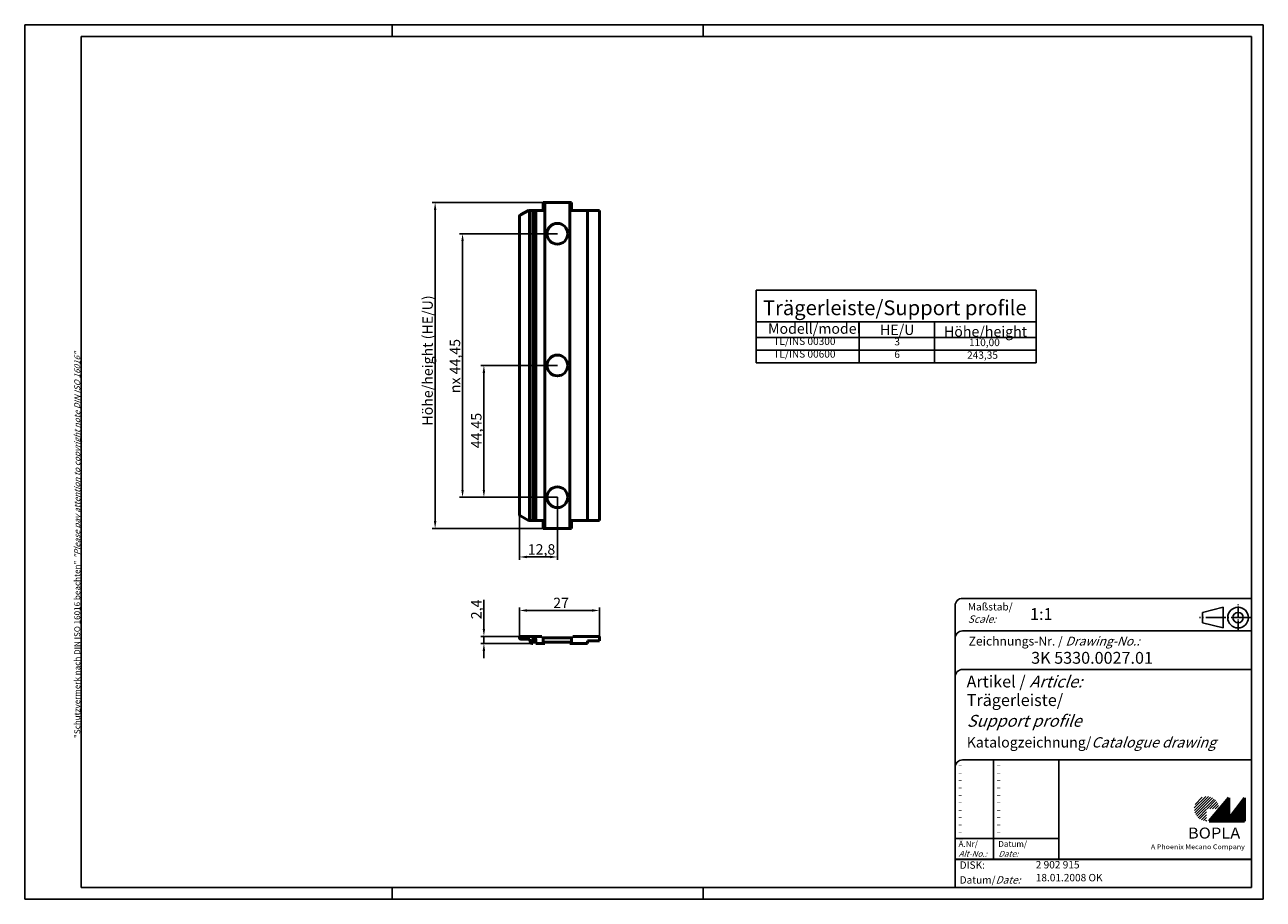
# Model space of a CAD drawing. Units: millimetres. Extents: x 1 to 419, y 1 to 296.
import ezdxf

# ---------------------------------------------------------------- set-up
doc = ezdxf.new("R2010")
doc.units = ezdxf.units.MM
doc.header["$PDMODE"] = 35
doc.header["$PDSIZE"] = -2
doc.linetypes.add('ACAD_ISO04W100', pattern=[30, 24, -3, 0, -3])
doc.layers.get('0').update_dxf_attribs({"lineweight": 25})
for name, color, linetype, lineweight in [('Bemaßung (ISO)', 1, 'Continuous', 25), ('Sichtbar (ISO)', 7, 'Continuous', 50), ('Symbol (ISO)', 1, 'Continuous', 25)]:
    doc.layers.add(name, color=color, linetype=linetype, lineweight=lineweight)
doc.styles.add('2_5', font='isocpeur.ttf')
doc.styles.add('3_5', font='isocpeur.ttf')
doc.styles.add('5', font='isocpeur.ttf')
doc.styles.get("Standard").update_dxf_attribs({"font": 'isocp.shx', "width": 1.2})
doc.dimstyles.new('Standard (DIN)', dxfattribs={"dimtxt": 3.5, "dimasz": 2.5, "dimexe": 1, "dimexo": 0, "dimgap": 0.8, "dimtad": 1, "dimrnd": 1e-08, "dimtxsty": '3_5', "dimcen": 0.09, "dimdle": 7, "dimclrd": 256, "dimclre": 256, "dimclrt": 5, "dimadec": 0, "dimazin": 2, "dimtfac": 0.714286, "dimtmove": 0, "dimatfit": 3, "dimfxl": 1, "dimtolj": 1, "dimtzin": 0, "dimlwd": -1, "dimlwe": -1, "dimarcsym": 0})

# ---------------------------------------------------------------- blocks, each defined once
blk = doc.blocks.new('*D5')
at = {"layer": 'Bemaßung (ISO)'}
for p, q in [((176.51, 236.06), (138.51, 236.06)), ((139.51, 233.56), (139.51, 128.56)), ((176.51, 126.06), (138.51, 126.06))]:
    blk.add_line(p, q, dxfattribs=at)
for points in [[(139.09, 233.56), (139.93, 233.56), (139.51, 236.06)], [(139.09, 128.56), (139.93, 128.56), (139.51, 126.06)]]:
    blk.add_solid(points, dxfattribs=at)
at = {"layer": 'Defpoints', "color": 0}
for p in [(176.51, 236.06), (139.51, 126.06), (176.51, 126.06)]:
    blk.add_point(p, dxfattribs=at)
at = {"layer": 'Bemaßung (ISO)', "color": 5, "insert": (138.71, 159.71), "char_height": 3.5, "attachment_point": 7, "rotation": 90, "style": '3_5'}
blk.add_mtext('\\A1; Höhe/height (HE/U)', dxfattribs=at)
blk = doc.blocks.new('*D6')
at = {"layer": 'Bemaßung (ISO)'}
for p, q in [((180.76, 225.51), (147.76, 225.51)), ((148.76, 223.01), (148.76, 139.11)), ((180.76, 136.61), (147.76, 136.61))]:
    blk.add_line(p, q, dxfattribs=at)
for points in [[(148.34, 223.01), (149.18, 223.01), (148.76, 225.51)], [(148.34, 139.11), (149.18, 139.11), (148.76, 136.61)]]:
    blk.add_solid(points, dxfattribs=at)
at = {"layer": 'Defpoints', "color": 0}
for p in [(180.76, 225.51), (148.76, 136.61), (180.76, 136.61)]:
    blk.add_point(p, dxfattribs=at)
at = {"layer": 'Bemaßung (ISO)', "color": 5, "insert": (147.96, 170.65), "char_height": 3.5, "attachment_point": 7, "rotation": 90, "style": '3_5'}
blk.add_mtext('\\A1; nx 44,45', dxfattribs=at)
blk = doc.blocks.new('*D7')
at = {"layer": 'Bemaßung (ISO)'}
for p, q in [((180.76, 181.06), (154.96, 181.06)), ((155.96, 178.56), (155.96, 139.11)), ((180.76, 136.61), (154.96, 136.61))]:
    blk.add_line(p, q, dxfattribs=at)
for points in [[(155.54, 178.56), (156.38, 178.56), (155.96, 181.06)], [(155.54, 139.11), (156.38, 139.11), (155.96, 136.61)]]:
    blk.add_solid(points, dxfattribs=at)
at = {"layer": 'Defpoints', "color": 0}
for p in [(180.76, 181.06), (155.96, 136.61), (180.76, 136.61)]:
    blk.add_point(p, dxfattribs=at)
at = {"layer": 'Bemaßung (ISO)', "color": 5, "insert": (155.16, 153.15), "char_height": 3.5, "attachment_point": 7, "rotation": 90, "style": '3_5'}
blk.add_mtext('\\A1;44,45', dxfattribs=at)
blk = doc.blocks.new('*D8')
at = {"layer": 'Bemaßung (ISO)'}
for p, q in [((155.96, 92.17), (155.96, 102.05)), ((167.96, 89.67), (154.96, 89.67)), ((155.96, 87.27), (155.96, 89.67)), ((172.12, 87.27), (154.96, 87.27)), ((155.96, 84.77), (155.96, 82.27))]:
    blk.add_line(p, q, dxfattribs=at)
for points in [[(155.54, 92.17), (156.38, 92.17), (155.96, 89.67)], [(155.54, 84.77), (156.38, 84.77), (155.96, 87.27)]]:
    blk.add_solid(points, dxfattribs=at)
at = {"layer": 'Defpoints', "color": 0}
for p in [(167.96, 89.67), (155.96, 87.27), (172.12, 87.27)]:
    blk.add_point(p, dxfattribs=at)
at = {"layer": 'Bemaßung (ISO)', "color": 5, "insert": (155.16, 95.47), "char_height": 3.5, "attachment_point": 7, "rotation": 90, "style": '3_5'}
blk.add_mtext('\\A1;2,4', dxfattribs=at)
blk = doc.blocks.new('*D9')
at = {"layer": 'Bemaßung (ISO)'}
for p, q in [((167.96, 89.67), (167.96, 99.41)), ((170.46, 98.41), (192.46, 98.41)), ((194.96, 89.67), (194.96, 99.41))]:
    blk.add_line(p, q, dxfattribs=at)
for points in [[(170.46, 98.83), (170.46, 98), (167.96, 98.41)], [(192.46, 98.83), (192.46, 98), (194.96, 98.41)]]:
    blk.add_solid(points, dxfattribs=at)
at = {"layer": 'Defpoints', "color": 0}
for p in [(194.96, 98.41), (167.96, 89.67), (194.96, 89.67)]:
    blk.add_point(p, dxfattribs=at)
at = {"layer": 'Bemaßung (ISO)', "color": 5, "insert": (179.36, 99.21), "char_height": 3.5, "attachment_point": 7, "style": '3_5'}
blk.add_mtext('\\A1;27', dxfattribs=at)
blk = doc.blocks.new('*D10')
at = {"layer": 'Bemaßung (ISO)'}
for p, q in [((180.76, 136.61), (180.76, 115.46)), ((167.96, 130.51), (167.96, 115.46)), ((170.46, 116.46), (178.26, 116.46))]:
    blk.add_line(p, q, dxfattribs=at)
for points in [[(170.46, 116.88), (170.46, 116.04), (167.96, 116.46)], [(178.26, 116.88), (178.26, 116.04), (180.76, 116.46)]]:
    blk.add_solid(points, dxfattribs=at)
at = {"layer": 'Defpoints', "color": 0}
for p in [(180.76, 136.61), (167.96, 130.51), (180.76, 116.46)]:
    blk.add_point(p, dxfattribs=at)
at = {"layer": 'Bemaßung (ISO)', "color": 5, "insert": (170.77, 117.26), "char_height": 3.5, "attachment_point": 7, "style": '3_5'}
blk.add_mtext('\\A1;12,8', dxfattribs=at)
blk = doc.blocks.new('PH_GRPBLK')
at = {"layer": 'Defpoints', "color": 0, "linetype": 'Continuous', "lineweight": 50}
blk.add_point((0, 0), dxfattribs=at)

msp = doc.modelspace()

# ---------------------------------------------------------------- hatches: boundary and pattern name
at = {"linetype": 'Continuous', "lineweight": 25}
h = msp.add_hatch(dxfattribs=at)
h.set_pattern_fill('_U', color=1, scale=0.65, angle=45, style=0, pattern_type=0)
h.set_pattern_definition([(45, (0, -32.08885), (-0.4596194, 0.4596194), [])])
edge = h.paths.add_edge_path(flags=0)
edge.add_line((399.883, 27.365), (399.883, 31.515))
edge.add_line((399.883, 31.515), (404.033, 31.515))
edge.add_arc((399.883, 31.515), 4.15, 0, 270)
h = msp.add_hatch(dxfattribs=at)
h.set_pattern_fill('_U', color=1, scale=0.1, angle=45, style=0, pattern_type=0)
h.set_pattern_definition([(45, (0, -32.08885), (-0.070710678, 0.070710678), [])])
h.paths.add_polyline_path([(407.433, 35.165), (400.733, 27.365), (412.733, 27.365), (412.733, 35.165), (407.433, 28.265)], flags=0)

# ---------------------------------------------------------------- linework, layer by layer
at = {"color": 1, "linetype": 'Continuous'}
for p, q in [((1, 1), (1, 296)), ((1, 296), (419, 296)), ((125, 296), (125, 292)), ((230, 296), (230, 292)), ((419, 296), (419, 1)), ((328, 48), (328, 14.5)), ((315, 21.5), (350, 21.5)), ((125, 5), (125, 1)), ((230, 5), (230, 1)), ((419, 1), (1, 1))]:
    msp.add_line(p, q, dxfattribs=at)
at = {"color": 3, "linetype": 'Continuous'}
for p, q in [((20, 5), (20, 292)), ((20, 292), (415, 292)), ((415, 292), (415, 5)), ((415, 5), (20, 5))]:
    msp.add_line(p, q, dxfattribs=at)
at = {"color": 5, "linetype": 'Continuous'}
for p, q in [((415, 102.5), (317.5, 102.5)), ((315, 100), (315, 5)), ((405.5, 99.5), (398.5, 97.75)), ((398.5, 94.25), (398.5, 97.75)), ((405.5, 92.5), (405.5, 99.5)), ((405.5, 92.5), (398.5, 94.25)), ((415, 91.5), (317.5, 91.5)), ((415, 78.5), (317.5, 78.5)), ((415, 48), (317.5, 48)), ((350, 48), (350, 14.5))]:
    msp.add_line(p, q, dxfattribs=at)
at = {"color": 1, "linetype": 'ACAD_ISO04W100', "ltscale": 0.145161}
msp.add_line((410.5, 91.5), (410.5, 100.5), dxfattribs=at)
at = {"color": 1, "linetype": 'ACAD_ISO04W100', "ltscale": 0.282258}
msp.add_line((415, 96), (397.5, 96), dxfattribs=at)
at = {"color": 7, "linetype": 'Continuous', "lineweight": 50}
for p, q in [((407.433, 35.165), (400.733, 27.365)), ((407.433, 28.265), (407.433, 35.165)), ((412.733, 35.165), (407.433, 28.265)), ((412.733, 27.365), (412.733, 35.165)), ((400.733, 27.365), (412.733, 27.365))]:
    msp.add_line(p, q, dxfattribs=at)
at = {"color": 5, "linetype": 'Continuous', "lineweight": 35}
msp.add_line((315, 14.5), (415, 14.5), dxfattribs=at)
at = {"color": 5, "linetype": 'Continuous'}
for radius in [3.5, 1.75]:
    msp.add_circle((410.5, 96), radius, dxfattribs=at)
for centre in [(317.5, 100), (317.5, 89), (317.5, 76), (317.5, 45.5)]:
    msp.add_arc(centre, 2.5, 90, 180, dxfattribs=at)
at = {"layer": 'Sichtbar (ISO)'}
for p, q in [((176.012, 236.058), (176.012, 233.333)), ((176.012, 236.058), (176.512, 236.058)), ((176.512, 236.058), (185.012, 236.058)), ((176.512, 126.058), (176.512, 236.058)), ((185.012, 236.058), (185.512, 236.058)), ((185.012, 126.058), (185.012, 236.058)), ((185.512, 233.333), (185.512, 236.058)), ((167.962, 130.515), (167.962, 231.601)), ((170.962, 233.333), (168.362, 231.832)), ((171.41, 233.333), (170.962, 233.333)), ((171.41, 128.783), (171.41, 233.333)), ((171.732, 233.333), (171.41, 233.333)), ((171.732, 233.333), (172.118, 233.333)), ((172.462, 233.333), (172.118, 233.333)), ((172.462, 128.783), (172.462, 233.333)), ((172.862, 233.333), (172.462, 233.333)), ((173.062, 233.333), (172.862, 233.333)), ((173.462, 233.333), (173.062, 233.333)), ((173.462, 128.783), (173.462, 233.333)), ((176.012, 233.333), (173.462, 233.333)), ((190.962, 233.333), (185.512, 233.333)), ((194.962, 233.333), (190.962, 233.333)), ((190.962, 128.783), (190.962, 233.333)), ((194.962, 128.783), (194.962, 233.333)), ((168.362, 130.284), (170.962, 128.783)), ((170.962, 128.783), (171.41, 128.783)), ((171.41, 128.783), (171.732, 128.783)), ((172.118, 128.783), (171.732, 128.783)), ((172.118, 128.783), (172.462, 128.783)), ((172.462, 128.783), (172.862, 128.783)), ((172.862, 128.783), (173.062, 128.783)), ((173.062, 128.783), (173.462, 128.783)), ((173.462, 128.783), (176.012, 128.783)), ((176.012, 128.783), (176.012, 126.058)), ((176.512, 126.058), (176.012, 126.058)), ((185.012, 126.058), (176.512, 126.058)), ((185.512, 126.058), (185.012, 126.058)), ((185.512, 128.783), (190.962, 128.783)), ((185.512, 126.058), (185.512, 128.783)), ((190.962, 128.783), (194.962, 128.783)), ((167.962, 89.671), (170.962, 89.671)), ((167.962, 89.171), (167.962, 89.671)), ((170.962, 88.771), (168.362, 88.771)), ((170.962, 88.771), (170.962, 89.671)), ((170.962, 89.671), (175.512, 89.671)), ((171.41, 88.771), (170.962, 88.771)), ((171.732, 87.567), (171.41, 88.771)), ((172.462, 88.671), (172.462, 87.271)), ((173.062, 89.071), (172.862, 89.071)), ((173.462, 87.271), (173.462, 88.671)), ((175.512, 89.671), (175.512, 89.171)), ((175.512, 89.171), (176.012, 89.171)), ((176.012, 89.171), (176.012, 87.271)), ((185.512, 89.171), (176.012, 89.171)), ((185.512, 89.171), (186.012, 89.171)), ((185.512, 87.271), (185.512, 89.171)), ((186.012, 89.671), (194.962, 89.671)), ((186.012, 89.171), (186.012, 89.671)), ((194.962, 88.121), (190.962, 88.121)), ((190.962, 88.121), (190.962, 87.271)), ((194.962, 89.671), (194.962, 88.121)), ((172.462, 87.271), (172.118, 87.271)), ((176.012, 87.271), (173.462, 87.271)), ((176.012, 87.271), (176.512, 87.271)), ((176.512, 87.771), (185.012, 87.771)), ((176.512, 87.271), (176.512, 87.771)), ((185.012, 87.771), (185.012, 87.271)), ((185.012, 87.271), (185.512, 87.271)), ((190.962, 87.271), (185.512, 87.271))]:
    msp.add_line(p, q, dxfattribs=at)
at = {"layer": 'Sichtbar (ISO)', "flags": 128}
for points in [[(168.362, 231.832), (168.336, 231.817), (168.312, 231.803), (168.287, 231.789), (168.263, 231.775), (168.239, 231.762), (168.216, 231.749), (168.193, 231.736), (168.171, 231.724), (168.15, 231.711), (168.129, 231.7), (168.109, 231.688), (168.09, 231.677), (168.072, 231.667), (168.055, 231.657), (168.039, 231.647), (168.024, 231.638), (168.01, 231.63), (167.998, 231.623), (167.987, 231.616), (167.978, 231.611), (167.971, 231.607), (167.966, 231.603), (167.963, 231.601), (167.962, 231.601)], [(167.962, 130.515), (167.963, 130.514), (167.966, 130.512), (167.971, 130.509), (167.978, 130.505), (167.987, 130.499), (167.998, 130.493), (168.01, 130.485), (168.024, 130.477), (168.039, 130.468), (168.055, 130.459), (168.072, 130.449), (168.09, 130.438), (168.109, 130.427), (168.129, 130.416), (168.15, 130.404), (168.171, 130.392), (168.193, 130.379), (168.216, 130.367), (168.239, 130.354), (168.263, 130.34), (168.287, 130.327), (168.312, 130.313), (168.336, 130.298), (168.362, 130.284)], [(168.362, 88.771), (168.336, 88.772), (168.312, 88.774), (168.287, 88.778), (168.263, 88.783), (168.239, 88.79), (168.216, 88.798), (168.193, 88.808), (168.171, 88.819), (168.15, 88.832), (168.129, 88.846), (168.109, 88.862), (168.09, 88.879), (168.072, 88.897), (168.055, 88.917), (168.039, 88.937), (168.024, 88.959), (168.01, 88.983), (167.998, 89.007), (167.987, 89.032), (167.978, 89.058), (167.971, 89.085), (167.966, 89.113), (167.963, 89.142), (167.962, 89.171)]]:
    msp.add_lwpolyline(points, dxfattribs=at)
at = {"layer": 'Sichtbar (ISO)'}
for centre in [(180.762, 225.508), (180.762, 181.058), (180.762, 136.608)]:
    msp.add_circle(centre, 3.5, dxfattribs=at)
for centre, start, end in [((172.862, 88.671), 90, 180), ((173.062, 88.671), 0, 90), ((172.118, 87.671), 195, 270)]:
    msp.add_arc(centre, 0.4, start, end, dxfattribs=at)
at = {"layer": 'Symbol (ISO)'}
for p, q in [((247.882, 206.447), (342.349, 206.447)), ((247.882, 206.447), (247.882, 181.904)), ((342.349, 206.447), (342.349, 181.904)), ((247.882, 195.738), (342.349, 195.738)), ((282.662, 195.738), (282.662, 190.46)), ((308.062, 195.738), (308.062, 190.46)), ((247.882, 190.46), (342.349, 190.46)), ((282.662, 190.46), (282.662, 181.904)), ((308.062, 190.46), (308.062, 181.904)), ((247.882, 186.182), (342.349, 186.182)), ((247.882, 181.904), (342.349, 181.904))]:
    msp.add_line(p, q, dxfattribs=at)

# ---------------------------------------------------------------- block references
at = {"color": 1, "linetype": 'Continuous', "lineweight": 25}
msp.add_blockref('PH_GRPBLK', (400.733, 27.365), dxfattribs=at)
at = {"color": 7, "linetype": 'Continuous', "lineweight": 50}
msp.add_blockref('PH_GRPBLK', (400.733, 27.365), dxfattribs=at)
at = {"color": 5, "linetype": 'Continuous', "lineweight": 35}
msp.add_blockref('PH_GRPBLK', (315, 14.5), dxfattribs=at)
at = {"color": 1, "linetype": 'Continuous'}
msp.add_blockref('PH_GRPBLK', (230, 5), dxfattribs=at)

# ---------------------------------------------------------------- texts
at = {"color": 1, "linetype": 'Continuous', "width": 1.5}
for p in [(316, 45.25), (329, 45.25), (316, 42.75), (329, 42.75), (316, 40.25), (316, 37.75), (329, 40.25), (329, 37.75), (316, 35.25), (316, 32.75), (329, 35.25), (329, 32.75), (316, 30.25), (329, 30.25), (316, 27.75), (316, 25.25), (329, 27.75), (329, 25.25), (316, 22.75), (329, 22.75)]:
    msp.add_text('-', height=2, dxfattribs=at).set_placement(p)
at = {"color": 7, "linetype": 'Continuous', "lineweight": 50, "insert": (19.702, 55.394), "char_height": 2, "attachment_point": 7, "rotation": 90}
msp.add_mtext('{\\T1.1;\\C1;"Schutzvermerk nach DIN ISO 16016 beachten" \\Q20;"Please pay attention to copyright note DIN ISO 16016"}', dxfattribs=at)
at = {"color": 5, "linetype": 'Continuous', "lineweight": 35, "attachment_point": 7}
for s, insert, char_height in [('{\\C1;Maßstab/\\P\\Q20;Scale:}', (319.294, 94.247), 2.5), ('{\\C7;1:1}', (340.307, 95.199), 4), ('Zeichnungs-Nr. / {\\Q20;Drawing-No.:}', (319.57, 86.578), 3), ('{\\C7;3K 5330.0027.01}', (340.681, 80.436), 4), ('{\\C7;Artikel / \\Q20;Article:}', (318.88, 72.429), 4), ('{\\C7;Trägerleiste/}', (318.93, 66.181), 4), ('{\\Q20;\\C7;Support profile}', (318.93, 59.181), 4), ('{\\C7;Katalogzeichnung/\\Q20;Catalogue drawing}', (318.93, 52.181), 3.5), ('{\\C1;Ä.Nr/\\P\\Q20;Alt-No.:}', (316.168, 15.323), 2), ('{\\C1;Datum/\\P\\Q20;Date:}', (329.592, 15.323), 2), ('DISK:', (316.529, 10.495), 2.5), ('2 902 915', (342.218, 10.606), 2.5), ('Datum/{\\Q20;Date:}', (316.529, 6.249), 2.5), ('18.01.2008 OK', (342.218, 6.249), 2.5)]:
    msp.add_mtext(s, dxfattribs=dict(at, insert=insert, char_height=char_height))
at = {"color": 7, "linetype": 'Continuous', "lineweight": 50, "insert": (393.566, 21.465), "char_height": 3.7, "attachment_point": 7, "line_spacing_factor": 1.135135}
msp.add_mtext('{\\fArial|b1|i0|c0|p34;\\W1.1;BOPLA}', dxfattribs=at)
at = {"color": 7, "linetype": 'Continuous', "lineweight": 50, "insert": (381.084, 17.883), "char_height": 1.6, "attachment_point": 7}
msp.add_mtext('{\\fArial|b0|i0|c0|p34;\\W1.1;\\C1;A Phoenix Mecano Company}', dxfattribs=at)
at = {"layer": 'Symbol (ISO)', "color": 7, "attachment_point": 7}
for s, insert, char_height, style in [('Trägerleiste/{\\fISOCPEUR|b0|i1|c0|p34;Support profile}', (250.13, 198.034), 5, '5'), ('Modell/{\\fISOCPEUR|b0|i1|c0|p34;model}', (251.862, 191.75), 3.5, '3_5'), ('HE/{\\fISOCPEUR|b0|i1|c0|p34;U}', (289.659, 191.349), 3.5, '3_5'), ('Höhe/{\\fISOCPEUR|b0|i1|c0|p34;height}', (311.259, 190.75), 3.5, '3_5'), ('TL/INS 00300', (253.677, 187.203), 2.5, '2_5'), ('3', (294.488, 187.071), 2.5, '2_5'), ('110,00', (319.681, 186.82), 2.5, '2_5'), ('TL/INS 00600', (253.677, 182.925), 2.5, '2_5'), ('6', (294.488, 182.793), 2.5, '2_5'), ('243,35', (319.057, 182.542), 2.5, '2_5')]:
    msp.add_mtext(s, dxfattribs=dict(at, insert=insert, char_height=char_height, style=style))

# ---------------------------------------------------------------- dimensions: what is measured, and where the dimension line sits
at = {"layer": 'Bemaßung (ISO)'}
for base, p1, p2, angle, text, picture, middle in [((139.512, 126.058), (176.512, 236.058), (176.512, 126.058), 270, ' Höhe/height (HE/U)', '*D5', (139.512, 181.058)), ((148.762, 136.608), (180.762, 225.508), (180.762, 136.608), 90, ' nx 44,45', '*D6', (148.762, 181.058))]:
    dim = msp.add_linear_dim(base=base, p1=p1, p2=p2, angle=angle, text=text, dimstyle='Standard (DIN)', override={"dimdec": 2, "dimtp": 0, "dimtm": 0, "dimtdec": 2, "dimatfit": 2}, dxfattribs=at)
    dim.commit()
    dim.dimension.update_dxf_attribs({"geometry": picture, "text_midpoint": middle, "dimtype": 160})
for base, p1, p2, angle, picture, middle in [((155.962, 136.608), (180.762, 181.058), (180.762, 136.608), 90, '*D7', (155.962, 158.833)), ((155.962, 87.271), (167.962, 89.671), (172.118, 87.271), 270, '*D8', (155.962, 98.358))]:
    dim = msp.add_linear_dim(base=base, p1=p1, p2=p2, angle=angle, dimstyle='Standard (DIN)', override={"dimdec": 2, "dimtp": 0, "dimtm": 0, "dimtdec": 2, "dimatfit": 2}, dxfattribs=at)
    dim.commit()
    dim.dimension.update_dxf_attribs({"geometry": picture, "text_midpoint": middle, "dimtype": 160})
for base, p1, p2, picture, middle in [((180.762, 116.459), (167.962, 130.515), (180.762, 136.608), '*D10', (174.362, 116.459)), ((194.962, 98.414), (167.962, 89.671), (194.962, 89.671), '*D9', (181.462, 98.414))]:
    dim = msp.add_linear_dim(base=base, p1=p1, p2=p2, dimstyle='Standard (DIN)', override={"dimdec": 2, "dimtp": 0, "dimtm": 0, "dimtdec": 2, "dimatfit": 2}, dxfattribs=at)
    dim.commit()
    dim.dimension.update_dxf_attribs({"geometry": picture, "text_midpoint": middle, "dimtype": 160})

doc.saveas('drawing.dxf')
